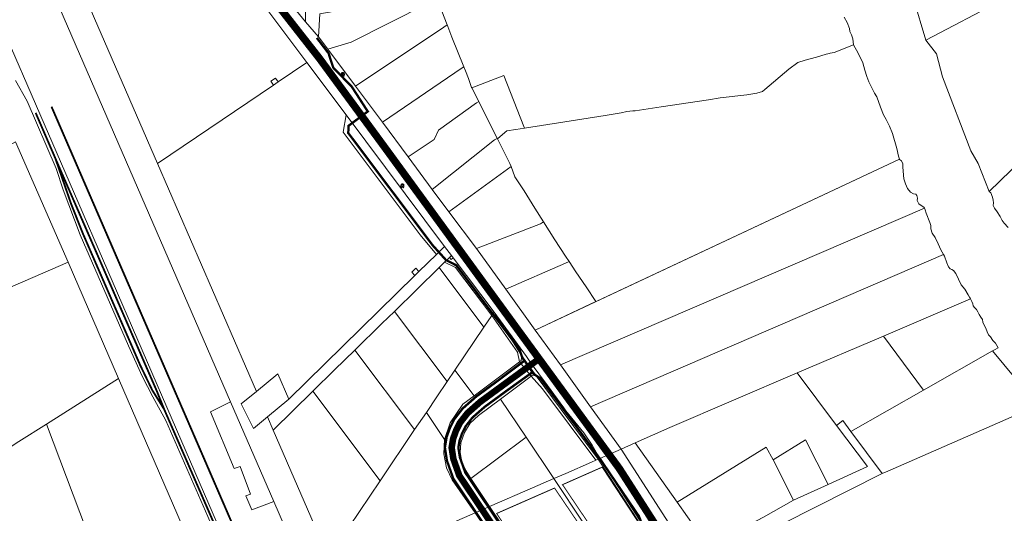
# Model space of a CAD drawing. Extents: x 651840 to 663656, y 6473106 to 6481489.
# Drawn here: x 656476 to 657534, y 6476059 to 6476590 of the extents above; entities that cross this region are included whole.
import ezdxf

# ---------------------------------------------------------------- set-up
doc = ezdxf.new("R2010")
doc.units = 0
doc.header["$MEASUREMENT"] = 0
doc.linetypes.add('Dash Dot', pattern=[1, 0.5, -0.25, 0, -0.25])
doc.linetypes.add('DASHED2', pattern=[0.375, 0.25, -0.125])
for name, color, linetype in [('_seosed', 7, 'Continuous'), ('_seosed_dpd', 7, 'Continuous'), ('kontaktv-bussipeatus', 6, 'Continuous')]:
    doc.layers.add(name, color=color, linetype=linetype)
doc.layers.add('PIIR_seosed', color=7, linetype='Continuous', lineweight=0)

# ---------------------------------------------------------------- blocks, each defined once
blk = doc.blocks.new('busss')
at = {"layer": 'kontaktv-bussipeatus', "lineweight": 9}
h = blk.add_hatch(color=5, dxfattribs=at)
edge = h.paths.add_edge_path()
edge.add_arc((1221.9, 788.3), 8.71, 62.7963, 90.2328, ccw=False)
edge.add_arc((1225.4, 795.2), 0.982, 7.4379, 62.7963, ccw=False)
edge.add_line((1226.4, 795.3), (1226.9, 791))
edge.add_line((1226.9, 791), (1226.9, 785.5))
edge.add_line((1226.9, 785.5), (1226.1, 785.5))
edge.add_line((1226.1, 785.5), (1226.1, 784.4))
edge.add_arc((1225.3, 784.4), 0.749, -180, 0, ccw=False)
edge.add_line((1224.6, 784.4), (1224.6, 785.5))
edge.add_line((1224.6, 785.5), (1221.7, 785.5))
edge.add_line((1221.7, 785.5), (1219.2, 785.5))
edge.add_line((1219.2, 785.5), (1219.2, 784.4))
edge.add_arc((1218.4, 784.4), 0.749, -180, 0, ccw=False)
edge.add_line((1217.7, 784.4), (1217.7, 785.5))
edge.add_line((1217.7, 785.5), (1216.8, 785.5))
edge.add_line((1216.8, 785.5), (1216.8, 791))
edge.add_line((1216.8, 791), (1217.4, 795.3))
edge.add_arc((1218.3, 795.2), 0.982, 117.2037, 172.5621, ccw=False)
edge.add_arc((1221.9, 788.3), 8.71, 90.2328, 117.2037, ccw=False)
edge = h.paths.add_edge_path(flags=16)
edge.add_line((1221.8, 790.6), (1225.7, 790.6))
edge.add_arc((1225.7, 791), 0.381, 266.0239, 368.1715)
edge.add_line((1226.1, 791), (1225.6, 794.3))
edge.add_arc((1225.2, 794.3), 0.385, 355.5161, 449.7011)
edge.add_line((1225.3, 794.7), (1221.9, 794.7))
edge.add_line((1221.9, 794.7), (1218.5, 794.7))
edge.add_arc((1218.5, 794.3), 0.385, 90.2989, 184.4839)
edge.add_line((1218.1, 794.3), (1217.7, 791))
edge.add_arc((1218, 791), 0.381, 171.8285, 273.9761)
edge.add_line((1218.1, 790.6), (1221.8, 790.6))
edge = h.paths.add_edge_path(flags=16)
edge.add_arc((1220.8, 952.9), 157.7, 269.5811, 270.4189, ccw=False)
edge.add_arc((1219.7, 795.7), 0.454, 90.4189, 269.5811, ccw=False)
edge.add_line((1219.7, 796.1), (1222, 796.1))
edge.add_line((1222, 796.1), (1224.1, 796.1))
edge.add_arc((1224.1, 795.7), 0.454, -89.5811, 89.5811, ccw=False)
edge.add_arc((1223, 925.9), 130.7, 269.5378, 270.4622, ccw=False)
edge = h.paths.add_edge_path(flags=16)
edge.add_arc((1218.4, 788), 0.825, 0, 360)
edge = h.paths.add_edge_path(flags=16)
edge.add_arc((1225.4, 788), 0.825, 0, 360)
at = {"layer": 'kontaktv-bussipeatus', "color": 5, "lineweight": 9}
for points in [[(1221.8, 797, -0.12029), (1225.9, 796, -0.246356), (1226.4, 795.3), (1226.9, 791), (1226.9, 785.5), (1226.1, 785.5), (1226.1, 784.4, -1), (1224.6, 784.4), (1224.6, 785.5), (1221.7, 785.5), (1219.2, 785.5), (1219.2, 784.4, -1), (1217.7, 784.4), (1217.7, 785.5), (1216.8, 785.5), (1216.8, 791), (1217.4, 795.3, -0.246356), (1217.9, 796, -0.118229)], [(1221.8, 790.6), (1225.7, 790.6, 0.477766), (1226.1, 791), (1225.6, 794.3, 0.435773), (1225.3, 794.7), (1221.9, 794.7), (1218.5, 794.7, 0.435773), (1218.1, 794.3), (1217.7, 791, 0.477766), (1218.1, 790.6)], [(1222, 795.2, -0.003656), (1219.7, 795.2, -0.992715), (1219.7, 796.1), (1222, 796.1), (1224.1, 796.1, -0.992715), (1224.1, 795.2, -0.004034)]]:
    blk.add_lwpolyline(points, format="xyb", close=True, dxfattribs=at)

msp = doc.modelspace()

# ---------------------------------------------------------------- linework, layer by layer
at = {"layer": '_seosed', "color": 252}
for points, const_width in [([(657521.88, 6475278.71), (657510.85, 6475306.77), (657479.24, 6475374.96), (657467.67, 6475403.66), (657406.92, 6475543.75), (657370.62, 6475628.06), (657356.18, 6475662.23), (657321.07, 6475744.95), (657291.92, 6475807.16), (657245.93, 6475902.77), (657231.93, 6475928.69), (657179.06, 6476015.59), (657120.15, 6476107.39), (657013.15, 6476253.64), (656871.69, 6476447.54), (656798.15, 6476547.75), (656737.12, 6476625.68)], 8), ([(656989.8, 6476037.74), (656948.11, 6476099.89), (656941.78, 6476117.71), (656939.88, 6476130.01), (656941.48, 6476139.56), (656944.66, 6476148.39), (656948.88, 6476156.73), (656956.9, 6476167.03), (656970.71, 6476179.19), (656993.65, 6476196.01), (657032.69, 6476224.54)], 7)]:
    msp.add_lwpolyline(points, dxfattribs=dict(at, const_width=const_width))
at = {"layer": '_seosed', "color": 40, "const_width": 2.5}
for points in [[(657280.67, 6475809.67), (657271.87, 6475826.99), (657255.41, 6475862.92), (657228.76, 6475916.07), (657218.16, 6475933.13), (657165.64, 6476015.57), (657144.61, 6476047.2), (657141.16, 6476056.23), (657099.3, 6476117.92), (657072.91, 6476153.94), (657035.18, 6476204.39), (657028.03, 6476209.07), (657015.79, 6476226.8), (657012.78, 6476235.56), (656944.92, 6476325.88), (656933.83, 6476331.47), (656919.27, 6476347.62), (656828.8, 6476467.99), (656829.03, 6476475.72), (656849.74, 6476491.19), (656832.65, 6476517.65), (656812.66, 6476538.31), (656807.6, 6476553.7), (656794.96, 6476570.24)], [(656983.86, 6476033.74), (656941.67, 6476096.64), (656934.81, 6476115.95), (656932.63, 6476130.05), (656934.52, 6476141.38), (656938.08, 6476151.22), (656942.8, 6476160.58), (656951.66, 6476171.96), (656966.22, 6476184.77), (656989.42, 6476201.79), (657017.42, 6476222.84)], [(656995.73, 6476041.72), (656954.54, 6476103.12), (656948.73, 6476119.47), (656947.11, 6476129.96), (656948.41, 6476137.74), (656951.23, 6476145.55), (656954.94, 6476152.89), (656962.12, 6476162.11), (656975.19, 6476173.62), (656997.87, 6476190.25), (657026.42, 6476210.81)]]:
    msp.add_lwpolyline(points, dxfattribs=at)
at = {"layer": '_seosed', "color": 7, "linetype": 'Dash Dot', "ltscale": 5, "const_width": 2, "flags": 128}
for points in [[(657508.81, 6474413.91), (657403.72, 6474528.22), (657305.51, 6474634.21), (657281.16, 6474666.97), (657252.94, 6474712.6), (657228.1, 6474752.55), (657203.08, 6474797.55), (657174.48, 6474857.54), (657096.61, 6475037.52), (656953.6, 6475368.42), (656944.97, 6475392.24), (656934.59, 6475425.12), (656915.53, 6475498.95), (656904.55, 6475538.29), (656794.67, 6475794.89), (656715.43, 6475977.81), (656630.95, 6476171.14), (656623.28, 6476190.23), (656514.06, 6476440.7), (656492.86, 6476489.68)], [(656509.87, 6476496.34), (656582.85, 6476327.9), (656659.6, 6476151.01), (656973.06, 6475427.13), (657247.1, 6474797.41), (657266.02, 6474758.62), (657287.22, 6474718.98), (657336.99, 6474638.4), (657411.28, 6474541.37), (657528.29, 6474413.64)], [(656514.06, 6476440.7), (656530.92, 6476391.94), (656543.36, 6476360.52), (656605.04, 6476218.84), (656618.15, 6476191.72), (656630.95, 6476171.14)]]:
    msp.add_lwpolyline(points, dxfattribs=at)
at = {"layer": '_seosed_dpd', "color": 6, "linetype": 'DASHED2', "ltscale": 10, "const_width": 1, "flags": 128}
for points in [[(657059.01, 6476090.14), (657101.59, 6476108.96), (657142.58, 6476046.44), (657104.99, 6476021.97)], [(656988.21, 6476059.17), (657019.62, 6476012.25), (657075.26, 6476049.92), (657050.47, 6476086.53)]]:
    msp.add_lwpolyline(points, close=True, dxfattribs=at)
at = {"layer": 'PIIR_seosed', "color": 240, "linetype": 'Continuous', "lineweight": 0, "flags": 128}
for points in [[(657449.36, 6476567.76), (657436.17, 6476612.61), (657413.72, 6476688.95), (657436.3, 6476698.07), (657487.24, 6476718.66), (657480.99, 6476733.84), (657486.23, 6476735.73), (657501.94, 6476691.47), (657504.02, 6476685.84), (657518.24, 6476647.27), (657531.58, 6476611.09), (657449.36, 6476567.76)], [(657729.33, 6476715.31), (657768.45, 6476648.6), (657760.23, 6476640.63), (657587.64, 6476473.26), (657517.4, 6476405.14), (657505.76, 6476435.28), (657497.74, 6476448.83), (657467.46, 6476528.35), (657460.84, 6476553.28), (657449.36, 6476567.76), (657531.58, 6476611.09), (657564.91, 6476628.66), (657579.12, 6476636.15), (657624.29, 6476659.95), (657651.35, 6476674.21), (657677.12, 6476687.8), (657702.92, 6476701.39), (657729.33, 6476715.31)], [(656510.43, 6476621.16), (656702.17, 6476179.23), (656680.57, 6476168.32), (656706.07, 6476107.52), (656712.6, 6476109.75), (656723.71, 6476079.85), (656718.87, 6476078.26), (656725.31, 6476063.23), (656748.7, 6476072.08), (656787.57, 6475982.48), (656766.34, 6475973.27), (656727.81, 6475956.57), (656644.29, 6476149.47), (656533.38, 6476405.15), (656421.06, 6476664.09)], [(656421.06, 6476664.09), (656533.38, 6476405.15), (656644.29, 6476149.47)], [(656798.16, 6476596.15), (656820.63, 6476600.13), (656843.08, 6476610.18), (656885.03, 6476633.9), (656910.13, 6476644.31), (656911.88, 6476644.94), (656923.62, 6476614.03), (656913.43, 6476606.89), (656831.9, 6476565.71), (656806.74, 6476558.12), (656796.9, 6476571.31), (656798.16, 6476596.15)], [(656510.43, 6476621.16), (656544.39, 6476618.49), (656623.9, 6476435.2), (656730.08, 6476190.35), (656713.82, 6476176.98), (656727.08, 6476150.47), (656742.02, 6476162.91), (656748.16, 6476148.7), (656807.46, 6476011.98), (656787.57, 6475982.48), (656748.7, 6476072.08), (656702.17, 6476179.23), (656510.43, 6476621.16)], [(656740.21, 6476602.47), (656784.17, 6476543.87), (656753.28, 6476522.93), (656750.48, 6476527.07), (656745.51, 6476523.7), (656748.32, 6476519.56), (656623.9, 6476435.2), (656544.39, 6476618.49), (656584.34, 6476615.15), (656713.08, 6476604.68), (656740.21, 6476602.47)], [(656762.08, 6476613.13), (656782.72, 6476587.6), (656796.9, 6476571.31), (656806.74, 6476558.12), (656836.51, 6476518.19), (656865.61, 6476479.7), (656893.14, 6476442.29), (656919.01, 6476407.27)], [(656762.08, 6476613.13), (656783.32, 6476612.62), (656782.72, 6476587.6), (656762.08, 6476613.13)], [(656798.16, 6476596.15), (656796.9, 6476571.31), (656782.72, 6476587.6), (656783.32, 6476612.62)], [(656806.74, 6476558.12), (656831.9, 6476565.71), (656913.43, 6476606.89), (656923.62, 6476614.03), (656935.16, 6476584.35), (656931.51, 6476581.9), (656836.51, 6476518.19), (656806.74, 6476558.12)], [(656996.03, 6476529.7), (656961.75, 6476516.53), (656961.3, 6476516.86), (656958.04, 6476526.7), (656954.73, 6476534.75), (656952.92, 6476539.22), (656939.98, 6476571.14), (656935.87, 6476582.48), (656935.16, 6476584.35), (656923.62, 6476614.03)], [(656919.01, 6476407.27), (656936.88, 6476383.28), (656966.57, 6476343.78), (656998.08, 6476300.08), (657029.58, 6476256.35), (657056.72, 6476218.82), (657089.22, 6476173.92), (657122.11, 6476128.47), (657099.2, 6476118.31), (657090.8, 6476132.76), (657082.05, 6476146.01), (657062.68, 6476169.54), (657060.37, 6476172.75), (657042.78, 6476196.84), (657025.47, 6476220.49), (657020.21, 6476227.77), (656985.41, 6476275.53), (656941.41, 6476334.07), (656939.62, 6476336.47), (656932.36, 6476346.16), (656826.4, 6476487.53), (656784.17, 6476543.87), (656740.21, 6476602.47)], [(656865.61, 6476479.7), (656836.51, 6476518.19), (656931.51, 6476581.9), (656935.16, 6476584.35), (656935.87, 6476582.48), (656939.98, 6476571.14), (656952.92, 6476539.22), (656951.26, 6476538.09), (656865.61, 6476479.7)], [(657361.73, 6476592.54), (657364.76, 6476586.67), (657367.38, 6476580.23), (657367.62, 6476576.96), (657369.56, 6476573.35), (657370.92, 6476569.28), (657371.81, 6476562.68), (657350.78, 6476554.66), (657346.53, 6476553.7), (657346.02, 6476553.58), (657342.24, 6476552.72), (657331.81, 6476549.51), (657319.75, 6476546.34), (657312.05, 6476543.75), (657302.1, 6476536.48), (657276.61, 6476514.84), (657273.93, 6476512.73), (657267.84, 6476511), (657257.06, 6476509.15), (657228.54, 6476505.86), (657215.99, 6476503.57), (657164.98, 6476496.16), (657136.92, 6476491.79), (657134.46, 6476491.7), (657128.18, 6476491.31), (657122.02, 6476489.75), (657104.68, 6476486.71), (657018.04, 6476473.25), (657017.31, 6476475.13), (656996.03, 6476529.7)], [(657569.9, 6476175.35), (657521.23, 6476234.02), (657523.12, 6476235.07), (657527.04, 6476237.31), (657524.15, 6476242.37), (657521.45, 6476245.18), (657518.88, 6476248.83), (657516.96, 6476251.28), (657515.41, 6476254.41), (657513.97, 6476258.27), (657512.14, 6476261.51), (657510.84, 6476264.84), (657510.37, 6476267.55), (657508.73, 6476270.31), (657506.94, 6476272.93), (657505.29, 6476275.9), (657503.79, 6476278.39), (657501.72, 6476280.47), (657500.34, 6476282.33), (657499.9, 6476284.52), (657499.06, 6476287), (657497.44, 6476289.7), (657496.25, 6476291.69), (657494.89, 6476294.02), (657491.26, 6476300.24), (657487.52, 6476304.76), (657484.59, 6476310.84), (657481.85, 6476317.03), (657479.07, 6476320.23), (657477.42, 6476321.26), (657475.63, 6476321.99), (657473.81, 6476324.33), (657472.14, 6476328.47), (657469.39, 6476335.64), (657468.43, 6476337.45), (657465.75, 6476342.48), (657462.63, 6476348.77), (657459.5, 6476355.86), (657456.29, 6476360.39), (657454.98, 6476365.12), (657454.69, 6476368.59), (657453.89, 6476371.71), (657449.73, 6476381.93), (657448.74, 6476385.5), (657448.02, 6476387.09), (657447.45, 6476388.39), (657444.48, 6476390.29), (657441.93, 6476392.08), (657440.24, 6476395.46), (657440.37, 6476398.18), (657439.84, 6476400.82), (657438.65, 6476402.37), (657436.13, 6476402.82), (657432.88, 6476404.6), (657429.84, 6476408.29), (657427.45, 6476413.27), (657425.96, 6476418.66), (657425.19, 6476426.92), (657424.89, 6476431.75), (657424.73, 6476435.07), (657423.17, 6476437.97), (657421.29, 6476439.72), (657421.21, 6476440.06), (657420.13, 6476443.26), (657418.36, 6476451.53), (657413.64, 6476467.55), (657410.57, 6476475.54), (657406.97, 6476482.54), (657403.96, 6476487.48), (657400.7, 6476495.87), (657396.75, 6476506.84), (657394.2, 6476510.82), (657391.61, 6476515.68), (657388.21, 6476522.92), (657385.98, 6476528.9), (657383.87, 6476535.72), (657381.92, 6476543.29), (657376.82, 6476553.92), (657371.81, 6476562.68), (657370.92, 6476569.28), (657369.56, 6476573.35), (657367.62, 6476576.96), (657367.38, 6476580.23), (657364.76, 6476586.67), (657361.73, 6476592.54)], [(657346.02, 6476553.58), (657346.53, 6476553.7), (657350.78, 6476554.66), (657371.81, 6476562.68), (657376.82, 6476553.92), (657381.92, 6476543.29), (657383.87, 6476535.72), (657385.98, 6476528.9), (657388.21, 6476522.92), (657391.61, 6476515.68), (657394.2, 6476510.82), (657396.75, 6476506.84), (657400.7, 6476495.87), (657403.96, 6476487.48), (657406.97, 6476482.54), (657410.57, 6476475.54), (657413.64, 6476467.55), (657418.36, 6476451.53), (657420.13, 6476443.26), (657421.21, 6476440.06), (657095.85, 6476287.46), (657094.71, 6476286.93), (657084.5, 6476302.7), (657073.47, 6476318.86), (657066, 6476330.03), (657062.24, 6476335.64), (657050.89, 6476353.09), (657038.71, 6476372.68), (657029.36, 6476387.27), (657017.98, 6476405.99), (657007.72, 6476421.06), (657003.77, 6476431.91), (657002.57, 6476435.39), (656989.02, 6476461.67), (656989.49, 6476462.18), (656999.31, 6476470.35), (657008.72, 6476471.74), (657018.04, 6476473.25), (657104.68, 6476486.71), (657122.02, 6476489.75), (657128.18, 6476491.31), (657134.46, 6476491.7), (657136.92, 6476491.79), (657164.98, 6476496.16), (657215.99, 6476503.57), (657228.54, 6476505.86), (657257.06, 6476509.15), (657267.84, 6476511), (657273.93, 6476512.73), (657276.61, 6476514.84), (657302.1, 6476536.48), (657312.05, 6476543.75), (657319.75, 6476546.34), (657331.81, 6476549.51), (657342.24, 6476552.72), (657346.02, 6476553.58)], [(656730.08, 6476190.35), (656623.9, 6476435.2), (656748.32, 6476519.56), (656753.28, 6476522.93), (656784.17, 6476543.87), (656826.4, 6476487.53), (656823.48, 6476469.11), (656905.91, 6476358.5), (656923.45, 6476337.43), (656904.74, 6476319.08), (656901.26, 6476322.62), (656896.98, 6476318.42), (656900.46, 6476314.88), (656765.02, 6476182.06), (656752.93, 6476209.16), (656730.08, 6476190.35)], [(656893.14, 6476442.29), (656865.61, 6476479.7), (656951.26, 6476538.09), (656952.92, 6476539.22), (656954.73, 6476534.75), (656958.04, 6476526.7), (656961.3, 6476516.86), (656961.75, 6476516.53), (656969.12, 6476501.71), (656966.45, 6476500.36), (656925.9, 6476471.04), (656921.25, 6476461.17), (656893.14, 6476442.29)], [(657001.39, 6475235.31), (656938.3, 6475383.12), (656943.35, 6475388.92), (656938.81, 6475400.73), (656931.51, 6475425.6), (656905.2, 6475524.66), (656900.99, 6475538.67), (656894.2, 6475556.54), (656885.88, 6475576.67), (656862.67, 6475630.11), (656831.08, 6475702.87), (656758.75, 6475869.25), (656677.72, 6476055.77), (656632.82, 6476159.12), (656618.75, 6476184.63), (656607.44, 6476206.78), (656592.49, 6476239.37), (656540.77, 6476358.57), (656522.38, 6476406.84), (656514.96, 6476429.97), (656483.6, 6476502.39), (656471.12, 6476524.34)], [(656471.12, 6476524.34), (656483.6, 6476502.39), (656514.96, 6476429.97), (656522.38, 6476406.84), (656540.77, 6476358.57), (656592.49, 6476239.37), (656607.44, 6476206.78), (656618.75, 6476184.63), (656632.82, 6476159.12), (656677.72, 6476055.77), (656758.75, 6475869.25), (656831.08, 6475702.87), (656862.67, 6475630.11), (656885.88, 6475576.67), (656894.2, 6475556.54), (656900.99, 6475538.67), (656905.2, 6475524.66), (656931.51, 6475425.6), (656938.81, 6475400.73), (656943.35, 6475388.92), (656938.3, 6475383.12), (656866.15, 6475550.81), (656842.21, 6475604.28)], [(656750.48, 6476527.07), (656753.28, 6476522.93), (656748.32, 6476519.56), (656745.51, 6476523.7), (656750.48, 6476527.07)], [(656969.12, 6476501.71), (656961.75, 6476516.53), (656996.03, 6476529.7), (657017.31, 6476475.13), (657018.04, 6476473.25), (657008.72, 6476471.74), (656999.31, 6476470.35), (656989.49, 6476462.18), (656989.02, 6476461.67), (656988.82, 6476462.05), (656969.12, 6476501.71)], [(656919.01, 6476407.27), (656893.14, 6476442.29), (656921.25, 6476461.17), (656925.9, 6476471.04), (656966.45, 6476500.36), (656969.12, 6476501.71), (656988.82, 6476462.05), (656985.92, 6476460.61), (656919.01, 6476407.27)], [(656823.48, 6476469.11), (656826.4, 6476487.53), (656932.36, 6476346.16), (656923.45, 6476337.43), (656905.91, 6476358.5), (656823.48, 6476469.11)], [(657519.33, 6476403.64), (657517.4, 6476405.14), (657587.64, 6476473.26)], [(656471.23, 6476458.42), (656527.91, 6476329.12), (656335.21, 6476245.96), (656325.1, 6476266.15), (656289.29, 6476281.8), (656184.11, 6476220.88), (656159.99, 6476282.72), (656471.23, 6476458.42)], [(656842.21, 6475604.28), (656835.86, 6475618.91), (656821.97, 6475650.99), (656810.66, 6475677.15), (656767.56, 6475776.85), (656739.86, 6475840.41), (656695.4, 6475942.51), (656656.83, 6476031.39), (656645.75, 6476057.07), (656581.89, 6476204.4), (656527.91, 6476329.12), (656471.23, 6476458.42)], [(656988.82, 6476462.05), (656989.02, 6476461.67), (657002.57, 6476435.39), (657003.77, 6476431.91), (656936.88, 6476383.28), (656919.01, 6476407.27), (656985.92, 6476460.61), (656988.82, 6476462.05)], [(657421.21, 6476440.06), (657421.29, 6476439.72), (657423.17, 6476437.97), (657424.73, 6476435.07), (657424.89, 6476431.75), (657425.19, 6476426.92), (657425.96, 6476418.66), (657427.45, 6476413.27), (657429.84, 6476408.29), (657432.88, 6476404.6), (657436.13, 6476402.82), (657438.65, 6476402.37), (657439.84, 6476400.82), (657440.37, 6476398.18), (657440.24, 6476395.46), (657441.93, 6476392.08), (657444.48, 6476390.29), (657447.45, 6476388.39), (657448.02, 6476387.09), (657056.72, 6476218.82), (657029.58, 6476256.35), (657421.21, 6476440.06)], [(657007.72, 6476421.06), (657017.98, 6476405.99), (657029.36, 6476387.27), (657038.71, 6476372.68), (657035.48, 6476370.26), (656966.57, 6476343.78), (656936.88, 6476383.28), (657003.77, 6476431.91), (657007.72, 6476421.06)], [(657537.75, 6476366.52), (657533.71, 6476371.04), (657531.32, 6476374.03), (657529.24, 6476378.32), (657526.26, 6476383.45), (657523.14, 6476387.27), (657521.96, 6476390.05), (657521.99, 6476393.11), (657521.72, 6476395.91), (657521.21, 6476399.1), (657519.33, 6476403.64)], [(657448.02, 6476387.09), (657448.74, 6476385.5), (657449.73, 6476381.93), (657453.89, 6476371.71), (657454.69, 6476368.59), (657454.98, 6476365.12), (657456.29, 6476360.39), (657459.5, 6476355.86), (657462.63, 6476348.77), (657465.75, 6476342.48), (657468.43, 6476337.45), (657089.22, 6476173.92), (657056.72, 6476218.82), (657448.02, 6476387.09)], [(657038.71, 6476372.68), (657050.89, 6476353.09), (657062.24, 6476335.64), (657066, 6476330.03), (657062.16, 6476328.33), (656998.08, 6476300.08), (656966.57, 6476343.78), (657035.48, 6476370.26), (657038.71, 6476372.68)], [(656932.36, 6476346.16), (656939.62, 6476336.47), (656937.5, 6476334.4), (656932.3, 6476329.31), (656926.45, 6476323.58), (656878.31, 6476276.36), (656864.97, 6476263.24), (656835.97, 6476234.83), (656814.16, 6476213.43), (656790.72, 6476190.46), (656748.16, 6476148.7), (656742.02, 6476162.91), (656765.02, 6476182.06), (656900.46, 6476314.88), (656904.74, 6476319.08), (656923.45, 6476337.43), (656932.36, 6476346.16)], [(656943.99, 6476323.45), (656932.3, 6476329.31), (656937.5, 6476334.4), (656939.33, 6476331.95), (656941.41, 6476334.07), (656985.41, 6476275.53), (656982.96, 6476272.01), (656943.99, 6476323.45)], [(656939.62, 6476336.47), (656941.41, 6476334.07), (656939.33, 6476331.95), (656937.5, 6476334.4), (656939.62, 6476336.47)], [(657066, 6476330.03), (657073.47, 6476318.86), (657084.5, 6476302.7), (657094.71, 6476286.93), (657088.57, 6476284.05), (657029.58, 6476256.35), (656998.08, 6476300.08), (657062.16, 6476328.33), (657066, 6476330.03)], [(657468.43, 6476337.45), (657469.39, 6476335.64), (657472.14, 6476328.47), (657473.81, 6476324.33), (657475.63, 6476321.99), (657477.42, 6476321.26), (657479.07, 6476320.23), (657481.85, 6476317.03), (657484.59, 6476310.84), (657487.52, 6476304.76), (657491.26, 6476300.24), (657494.89, 6476294.02), (657496.25, 6476291.69), (657497.44, 6476289.7), (657484.92, 6476284.35), (657403.92, 6476249.75), (657311.31, 6476210.17), (657174.36, 6476151.61), (657137.16, 6476135.13), (657122.11, 6476128.47), (657089.22, 6476173.92), (657468.43, 6476337.45)], [(656289.29, 6476281.8), (656325.1, 6476266.15), (656335.21, 6476245.96), (656527.91, 6476329.12), (656581.89, 6476204.4), (656504.52, 6476155.31), (656474.87, 6476136.5), (656448.66, 6476119.83), (656422.38, 6476103.19), (656403.2, 6476091.05), (656371.02, 6476070.59), (656364.4, 6476066.39), (656333.24, 6476046.63), (656301.57, 6476026.52), (656267.16, 6476004.73), (656195.42, 6476189.29), (656189.9, 6476204.88), (656184.11, 6476220.88), (656289.29, 6476281.8)], [(656934.91, 6476200.85), (656878.31, 6476276.36), (656926.45, 6476323.58), (656974.5, 6476259.49), (656943.3, 6476213.29), (656934.91, 6476200.85)], [(656901.26, 6476322.62), (656904.74, 6476319.08), (656900.46, 6476314.88), (656896.98, 6476318.42), (656901.26, 6476322.62)], [(656974.5, 6476259.49), (656926.45, 6476323.58), (656932.3, 6476329.31), (656943.99, 6476323.45), (656982.96, 6476272.01), (656974.5, 6476259.49)], [(657523.12, 6476235.07), (657521.23, 6476234.02), (657446.92, 6476191.64), (657403.92, 6476249.75), (657484.92, 6476284.35), (657497.44, 6476289.7), (657499.06, 6476287), (657499.9, 6476284.52), (657500.34, 6476282.33), (657501.72, 6476280.47), (657503.79, 6476278.39), (657505.29, 6476275.9), (657506.94, 6476272.93), (657508.73, 6476270.31), (657510.37, 6476267.55), (657510.84, 6476264.84), (657512.14, 6476261.51), (657513.97, 6476258.27), (657515.41, 6476254.41), (657516.96, 6476251.28), (657518.88, 6476248.83), (657521.45, 6476245.18), (657524.15, 6476242.37), (657527.04, 6476237.31), (657523.12, 6476235.07)], [(656900.12, 6476149.26), (656835.97, 6476234.83), (656864.97, 6476263.24), (656878.31, 6476276.36), (656934.91, 6476200.85), (656923.86, 6476184.41), (656912.68, 6476167.84), (656900.12, 6476149.26)], [(656963.99, 6476185.52), (656943.3, 6476213.29), (656974.5, 6476259.49), (656982.96, 6476272.01), (657010.67, 6476232.7), (657012.84, 6476222.23), (656963.99, 6476185.52)], [(657010.67, 6476232.7), (656982.96, 6476272.01), (656985.41, 6476275.53), (657015.46, 6476228.73), (657014.68, 6476223.62), (657012.84, 6476222.23), (657010.67, 6476232.7)], [(657015.46, 6476228.73), (656985.41, 6476275.53), (657020.21, 6476227.77), (657025.47, 6476220.49), (657042.78, 6476196.84), (657060.37, 6476172.75), (657062.68, 6476169.54), (657082.05, 6476146.01), (657090.8, 6476132.76), (657099.2, 6476118.31), (657097.27, 6476117.46), (657057.66, 6476170.77), (657030.6, 6476207.13), (657015.46, 6476228.73)], [(657360.13, 6476159.14), (657353.57, 6476153.89), (657311.31, 6476210.17), (657403.92, 6476249.75), (657446.92, 6476191.64), (657368.88, 6476147.14), (657360.13, 6476159.14)], [(656862.92, 6476094.17), (656790.72, 6476190.46), (656814.16, 6476213.43), (656835.97, 6476234.83), (656900.12, 6476149.26), (656862.92, 6476094.17)], [(657014.68, 6476223.62), (657015.46, 6476228.73), (657030.6, 6476207.13), (657026.43, 6476207.7), (657025.34, 6476206.88), (657012.84, 6476222.23), (657014.68, 6476223.62)], [(657402.7, 6476102.02), (657368.88, 6476147.14), (657446.92, 6476191.64), (657521.23, 6476234.02), (657569.9, 6476175.35), (657408.63, 6476104.62), (657402.7, 6476102.02)], [(656934.91, 6476200.85), (656943.3, 6476213.29), (656963.99, 6476185.52), (656951.9, 6476176.52), (656938.33, 6476156.5), (656932.34, 6476138.69), (656912.68, 6476167.84), (656923.86, 6476184.41), (656934.91, 6476200.85)], [(656963.99, 6476185.52), (657012.84, 6476222.23), (657025.34, 6476206.88), (656992.29, 6476182.12), (656968.8, 6476164.58), (656959.95, 6476156.36), (656953.59, 6476146.35), (656949.62, 6476135), (656949.02, 6476124.69), (656950.95, 6476114.59), (656955.16, 6476105.44), (656960.41, 6476096.63), (656980.64, 6476066.62), (656965.29, 6476059.9), (656940.6, 6476095.38), (656934.29, 6476108.32), (656931.35, 6476123.34), (656932.34, 6476138.69), (656938.33, 6476156.5), (656951.9, 6476176.52), (656963.99, 6476185.52)], [(656656.83, 6476031.39), (656564.78, 6475996.17), (656554.75, 6476022.36), (656504.52, 6476155.31), (656581.89, 6476204.4), (656645.75, 6476057.07), (656656.83, 6476031.39)], [(656713.82, 6476176.98), (656730.08, 6476190.35), (656752.93, 6476209.16), (656765.02, 6476182.06), (656742.02, 6476162.91), (656727.08, 6476150.47), (656713.82, 6476176.98)], [(657019.83, 6476141.15), (656992.29, 6476182.12), (657025.34, 6476206.88), (657037.69, 6476193.06), (657094.89, 6476116.43), (657090.07, 6476114.33), (657062.5, 6476102.32), (657049.63, 6476096.71), (657019.83, 6476141.15)], [(657037.69, 6476193.06), (657025.34, 6476206.88), (657026.43, 6476207.7), (657030.6, 6476207.13), (657057.66, 6476170.77), (657097.27, 6476117.46), (657094.89, 6476116.43), (657037.69, 6476193.06)], [(657137.16, 6476135.13), (657174.36, 6476151.61), (657311.31, 6476210.17), (657353.57, 6476153.89), (657386.9, 6476109.51), (657344.48, 6476090.22), (657320.14, 6476138.47), (657285.23, 6476116.71), (657277.98, 6476130.41), (657182.25, 6476071.18), (657137.16, 6476135.13)], [(656807.46, 6476011.98), (656748.16, 6476148.7), (656790.72, 6476190.46), (656862.92, 6476094.17), (656807.46, 6476011.98)], [(656968.8, 6476164.58), (656992.29, 6476182.12), (657019.83, 6476141.15), (656960.41, 6476096.63), (656955.16, 6476105.44), (656950.95, 6476114.59), (656949.02, 6476124.69), (656949.62, 6476135), (656953.59, 6476146.35), (656959.95, 6476156.36), (656968.8, 6476164.58)], [(656702.17, 6476179.23), (656748.7, 6476072.08), (656725.31, 6476063.23), (656718.87, 6476078.26), (656723.71, 6476079.85), (656712.6, 6476109.75), (656706.07, 6476107.52), (656680.57, 6476168.32), (656702.17, 6476179.23)], [(657259.82, 6476030.12), (657402.7, 6476102.02), (657408.63, 6476104.62), (657569.9, 6476175.35), (657573.27, 6476170.11), (657577.02, 6476166.47), (657580.61, 6476162.28), (657583.32, 6476159.29), (657586.94, 6476155.05), (657585.5, 6476152.8), (657543.84, 6476086.06), (657571.99, 6476035.34), (657599.26, 6476010.46), (657655.89, 6475981.89), (657792.88, 6475949.03), (657999.95, 6475876.1), (658138.3, 6475788.57)], [(656900.12, 6476149.26), (656912.68, 6476167.84), (656932.34, 6476138.69), (656931.35, 6476123.34), (656934.29, 6476108.32), (656940.6, 6476095.38), (656965.29, 6476059.9), (656815.11, 6475994.48), (656807.46, 6476011.98), (656862.92, 6476094.17), (656900.12, 6476149.26)], [(656504.52, 6476155.31), (656554.75, 6476022.36), (656523.02, 6476010.26), (656495, 6475999.57), (656465.93, 6475988.49), (656422.38, 6476103.19), (656448.66, 6476119.83), (656474.87, 6476136.5), (656504.52, 6476155.31)], [(656644.29, 6476149.47), (656727.81, 6475956.57), (656901.69, 6475555.79), (656964.35, 6475394.96), (657121.93, 6475027.34)], [(657307.39, 6476073.42), (657344.48, 6476090.22), (657386.9, 6476109.51), (657353.57, 6476153.89), (657360.13, 6476159.14), (657368.88, 6476147.14), (657402.7, 6476102.02), (657259.82, 6476030.12), (657257.61, 6476032.58), (657249.28, 6476041.78), (657274.97, 6476055.17), (657307.39, 6476073.42)], [(656960.41, 6476096.63), (657019.83, 6476141.15), (657049.63, 6476096.71), (657026.67, 6476086.71), (656980.64, 6476066.62), (656960.41, 6476096.63)], [(657317.72, 6475796.28), (657335.46, 6475760.07), (657355.53, 6475714.14), (657380.06, 6475655.86), (657354.58, 6475626.23), (657353.69, 6475628.28), (657322.4, 6475701.66), (657289.09, 6475774.28), (657276.33, 6475802.17), (657269.81, 6475815.89), (657225.04, 6475910.31), (657230.84, 6475914.63), (657099.2, 6476118.31), (657122.11, 6476128.47), (657227.89, 6475964.14), (657258.37, 6475906.24), (657279.21, 6475861.01), (657292.74, 6475832), (657310.77, 6475793.34), (657317.72, 6475796.28)], [(657258.37, 6475906.24), (657227.89, 6475964.14), (657122.11, 6476128.47), (657137.16, 6476135.13), (657182.25, 6476071.18), (657215.45, 6476024.11), (657249.28, 6476041.78), (657257.61, 6476032.58), (657229.28, 6476017.8), (657228.25, 6476014.25), (657233.28, 6475993.06), (657244.64, 6475973.36), (657263.18, 6475922.53), (657267.59, 6475910.41), (657258.37, 6475906.24)], [(657215.45, 6476024.11), (657182.25, 6476071.18), (657277.98, 6476130.41), (657285.23, 6476116.71), (657307.39, 6476073.42), (657274.97, 6476055.17), (657215.45, 6476024.11)], [(657307.39, 6476073.42), (657285.23, 6476116.71), (657320.14, 6476138.47), (657344.48, 6476090.22), (657307.39, 6476073.42)], [(657097.27, 6476117.46), (657099.2, 6476118.31), (657230.84, 6475914.63), (657225.04, 6475910.31), (657202.12, 6475949), (657155.32, 6476028.32), (657146.23, 6476042.24), (657097.27, 6476117.46)], [(657090.07, 6476114.33), (657094.89, 6476116.43), (657097.27, 6476117.46), (657146.23, 6476042.24), (657140.56, 6476038.38), (657134.21, 6476032.8), (657128.04, 6476025.15), (657123.37, 6476016.52), (657120.25, 6476007.26), (657118.7, 6475999.81), (657114.33, 6476000.25), (657081.75, 6476048.82), (657049.63, 6476096.71), (657062.5, 6476102.32), (657090.07, 6476114.33)], [(657026.67, 6476086.71), (657049.63, 6476096.71), (657081.75, 6476048.82), (657020.2, 6476007.57), (656980.64, 6476066.62), (657026.67, 6476086.71)], [(656965.29, 6476059.9), (656980.64, 6476066.62), (657020.2, 6476007.57)], [(656815.11, 6475994.48), (656965.29, 6476059.9), (656995.65, 6476014.59), (656984.67, 6476006.6), (656983.19, 6476008.59), (656928.37, 6475968.38), (656924.21, 6475962.25), (656851.94, 6475909.34), (656815.11, 6475994.48)], [(656995.65, 6476014.59), (656965.29, 6476059.9)]]:
    msp.add_lwpolyline(points, dxfattribs=at)
at = {"layer": 'PIIR_seosed', "color": 240, "linetype": 'Continuous', "lineweight": 0}
msp.add_lwpolyline([(657436.17, 6476612.61), (657449.36, 6476567.76), (657460.84, 6476553.28), (657467.46, 6476528.35), (657497.74, 6476448.83), (657505.76, 6476435.28), (657517.4, 6476405.14), (657519.33, 6476403.64), (657521.21, 6476399.1), (657521.72, 6476395.91), (657521.99, 6476393.11), (657521.96, 6476390.05), (657523.14, 6476387.27), (657526.26, 6476383.45), (657529.24, 6476378.32), (657531.32, 6476374.03), (657533.71, 6476371.04), (657537.75, 6476366.52)], dxfattribs=at)

# ---------------------------------------------------------------- block references
at = {"layer": 'kontaktv-bussipeatus', "xscale": 0.3086638779605877, "yscale": 0.3086638779605877, "zscale": 0.3086638779605877, "rotation": 359.0669234786664}
for p in [(656441.95, 6476293.31), (656505.86, 6476173.51)]:
    msp.add_blockref('busss', p, dxfattribs=at)

doc.saveas('drawing.dxf')
